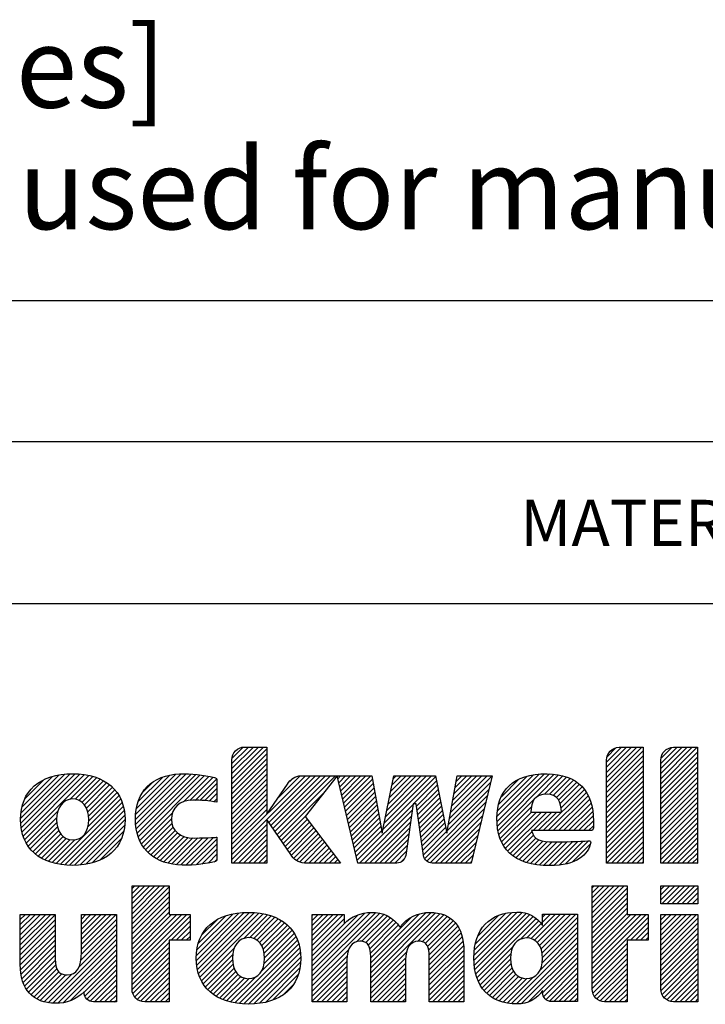
# Model space of a CAD drawing. Units: millimetres. Extents: x 0 to 420, y 0 to 297.
# Drawn here: x 266 to 295, y 39 to 81 of the extents above; entities that cross this region are included whole.
import ezdxf

# ---------------------------------------------------------------- set-up
doc = ezdxf.new("R2010")
doc.units = ezdxf.units.MM
doc.header["$LTSCALE"] = 23.1
doc.layers.get('0').update_dxf_attribs({"linetype": 'CONTINUOUS'})
doc.layers.add('MATERIAL_TABLE', color=7, linetype='CONTINUOUS')
doc.styles.get("Standard").update_dxf_attribs({"font": 'txt', "width": 0.8})
doc.styles.add('TEXTSTYLE_2', font='txt')
doc.styles.add('TEXTSTYLE_4', font='txt', dxfattribs={"width": 0.8})
doc.styles.add('TEXTSTYLE_5', font='txt', dxfattribs={"width": 0.75})
doc.styles.add('TEXTSTYLE_6', font='arial.ttf')

# ---------------------------------------------------------------- blocks, each defined once
blk = doc.blocks.new('2019_RA_LOGO_TB_BL0', base_point=(273.449, 44.595))
at = {"color": 2, "linetype": 'Continuous'}
for p, q in [((274.971, 48.476), (276.338, 49.844)), ((274.971, 48.694), (276.12, 49.844)), ((274.971, 48.912), (275.902, 49.844)), ((274.971, 49.13), (275.684, 49.844)), ((274.987, 49.365), (275.451, 49.829)), ((291.159, 48.313), (292.677, 49.831)), ((291.159, 48.531), (292.459, 49.831)), ((291.159, 48.749), (292.241, 49.831)), ((291.159, 48.967), (292.023, 49.831)), ((291.159, 49.185), (291.805, 49.831)), ((291.179, 49.423), (291.565, 49.809)), ((293.501, 48.257), (295.075, 49.831)), ((293.501, 48.475), (294.857, 49.831)), ((293.501, 48.693), (294.639, 49.831)), ((293.501, 48.911), (294.421, 49.831)), ((293.501, 49.129), (294.203, 49.831)), ((293.512, 49.358), (293.974, 49.82)), ((274.971, 48.258), (276.48, 49.768)), ((274.971, 48.04), (276.48, 49.549)), ((291.159, 48.095), (292.743, 49.679)), ((291.159, 47.877), (292.743, 49.461)), ((293.501, 48.039), (295.085, 49.623)), ((293.501, 47.821), (295.085, 49.405)), ((274.971, 47.822), (276.48, 49.331)), ((274.971, 47.604), (276.48, 49.113)), ((291.159, 47.659), (292.743, 49.243)), ((291.159, 47.441), (292.743, 49.025)), ((293.501, 47.603), (295.085, 49.187)), ((293.501, 47.385), (295.085, 48.969)), ((265.841, 46.759), (267.75, 48.668)), ((265.848, 46.549), (267.987, 48.688)), ((265.857, 46.993), (267.503, 48.64)), ((265.864, 46.347), (268.205, 48.688)), ((265.904, 46.168), (268.407, 48.671)), ((265.906, 47.261), (267.22, 48.575)), ((265.95, 45.997), (268.605, 48.652)), ((266.012, 45.84), (268.788, 48.616)), ((267.98, 47.59), (268.965, 48.575)), ((268.199, 47.592), (269.127, 48.519)), ((270.804, 46.708), (272.784, 48.688)), ((270.818, 46.504), (272.996, 48.681)), ((270.818, 46.94), (272.551, 48.672)), ((270.839, 46.307), (273.207, 48.675)), ((270.851, 47.19), (272.288, 48.628)), ((270.878, 46.127), (273.409, 48.659)), ((270.927, 47.485), (271.985, 48.543)), ((270.928, 45.96), (273.606, 48.638)), ((270.988, 45.802), (273.794, 48.608)), ((272.886, 47.482), (273.979, 48.575)), ((273.158, 47.535), (274.163, 48.541)), ((274.971, 47.386), (276.48, 48.895)), ((274.971, 47.168), (276.48, 48.677)), ((274.971, 45.424), (278.15, 48.603)), ((274.971, 45.206), (278.366, 48.602)), ((276.567, 46.584), (278.583, 48.6)), ((276.655, 46.455), (278.799, 48.598)), ((276.744, 46.325), (279.016, 48.597)), ((276.833, 46.196), (279.232, 48.595)), ((276.922, 46.067), (279.448, 48.594)), ((276.929, 47.601), (277.926, 48.598)), ((279.547, 48.474), (279.666, 48.593)), ((279.589, 48.298), (279.884, 48.593)), ((279.631, 48.122), (280.102, 48.593)), ((279.673, 47.946), (280.32, 48.593)), ((279.715, 47.77), (280.538, 48.593)), ((279.757, 47.594), (280.756, 48.593)), ((279.799, 47.418), (280.974, 48.593)), ((281.496, 46.28), (283.772, 48.557)), ((281.551, 46.554), (283.59, 48.593)), ((281.606, 46.827), (283.372, 48.593)), ((281.662, 47.1), (283.154, 48.593)), ((281.717, 47.374), (282.936, 48.593)), ((281.772, 47.647), (282.718, 48.593)), ((281.828, 47.921), (282.5, 48.593)), ((281.883, 48.194), (282.282, 48.593)), ((281.938, 48.467), (282.064, 48.593)), ((284.38, 46.767), (286.212, 48.599)), ((284.428, 47.033), (285.993, 48.598)), ((284.477, 47.299), (285.775, 48.597)), ((284.525, 47.565), (285.556, 48.596)), ((284.573, 47.832), (285.337, 48.595)), ((284.621, 48.098), (285.118, 48.595)), ((284.67, 48.364), (284.899, 48.594)), ((286.424, 46.848), (288.25, 48.674)), ((286.427, 46.633), (288.477, 48.684)), ((286.441, 46.429), (288.692, 48.681)), ((286.446, 47.088), (288, 48.643)), ((286.47, 46.24), (288.896, 48.666)), ((286.493, 47.354), (287.724, 48.584)), ((288.127, 47.679), (289.085, 48.637)), ((288.474, 47.808), (289.267, 48.601)), ((288.691, 47.807), (289.431, 48.547)), ((291.159, 47.222), (292.743, 48.807)), ((291.159, 47.004), (292.743, 48.589)), ((293.501, 47.167), (295.085, 48.751)), ((293.501, 46.949), (295.085, 48.533)), ((266.017, 47.589), (266.877, 48.449)), ((268.366, 47.54), (269.285, 48.459)), ((268.5, 47.456), (269.428, 48.384)), ((268.605, 47.343), (269.566, 48.304)), ((268.687, 47.207), (269.689, 48.209)), ((268.745, 47.047), (269.809, 48.111)), ((271.134, 47.91), (271.55, 48.326)), ((273.38, 47.54), (274.302, 48.462)), ((273.592, 47.533), (274.324, 48.266)), ((274.971, 46.95), (276.48, 48.459)), ((274.971, 46.732), (276.48, 48.241)), ((277.469, 48.358), (277.592, 48.481)), ((279.841, 47.242), (281.049, 48.45)), ((279.883, 47.066), (281.082, 48.265)), ((279.925, 46.89), (281.115, 48.08)), ((282.821, 47.387), (283.809, 48.376)), ((282.94, 47.289), (283.846, 48.194)), ((284.332, 46.501), (286.148, 48.317)), ((286.612, 47.69), (287.375, 48.454)), ((288.859, 47.757), (289.591, 48.489)), ((288.988, 47.668), (289.731, 48.411)), ((289.085, 47.547), (289.867, 48.329)), ((289.153, 47.397), (289.988, 48.232)), ((289.196, 47.222), (290.099, 48.125)), ((291.159, 46.786), (292.743, 48.37)), ((291.159, 46.568), (292.743, 48.152)), ((293.501, 46.731), (295.085, 48.315)), ((293.501, 46.513), (295.085, 48.097)), ((268.752, 46.4), (270.093, 47.741)), ((268.777, 46.861), (269.911, 47.995)), ((268.786, 46.652), (270.011, 47.877)), ((273.803, 47.527), (274.324, 48.048)), ((273.997, 47.503), (274.324, 47.829)), ((274.971, 46.514), (276.48, 48.023)), ((274.971, 46.296), (276.48, 47.805)), ((277.011, 45.938), (278.968, 47.895)), ((279.967, 46.714), (281.148, 47.895)), ((280.009, 46.538), (281.181, 47.71)), ((282.968, 47.098), (283.882, 48.013)), ((282.995, 46.908), (283.919, 47.831)), ((283.023, 46.717), (283.955, 47.65)), ((283.302, 45.034), (286.011, 47.744)), ((284.284, 46.234), (286.08, 48.03)), ((288.422, 46.23), (290.2, 48.008)), ((288.64, 46.23), (290.287, 47.877)), ((288.858, 46.23), (290.369, 47.741)), ((291.159, 46.35), (292.743, 47.934)), ((291.159, 46.132), (292.743, 47.716)), ((293.501, 46.294), (295.085, 47.879)), ((293.501, 46.076), (295.085, 47.66)), ((267.38, 44.81), (270.169, 47.599)), ((267.559, 44.771), (270.231, 47.443)), ((267.758, 44.752), (270.281, 47.275)), ((274.191, 47.479), (274.324, 47.611)), ((274.971, 46.078), (276.48, 47.587)), ((274.971, 45.86), (276.48, 47.369)), ((280.051, 46.362), (281.214, 47.525)), ((280.093, 46.186), (281.247, 47.34)), ((280.387, 44.954), (282.8, 47.367)), ((283.05, 46.527), (283.992, 47.469)), ((283.078, 46.336), (284.029, 47.287)), ((283.396, 44.91), (285.943, 47.457)), ((286.509, 46.062), (288.051, 47.603)), ((286.56, 45.894), (287.906, 47.24)), ((289.076, 46.23), (290.432, 47.586)), ((289.294, 46.23), (290.489, 47.425)), ((289.512, 46.23), (290.531, 47.249)), ((291.159, 45.914), (292.743, 47.498)), ((291.159, 45.696), (292.743, 47.28)), ((293.501, 45.858), (295.085, 47.442)), ((293.501, 45.64), (295.085, 47.224)), ((266.085, 45.696), (267.444, 47.054)), ((267.958, 44.734), (270.32, 47.096)), ((268.175, 44.733), (270.34, 46.898)), ((271.065, 45.66), (272.405, 47.001)), ((274.971, 45.642), (276.48, 47.151)), ((277.1, 45.809), (278.176, 46.885)), ((280.135, 46.01), (281.28, 47.155)), ((280.177, 45.834), (281.313, 46.97)), ((280.478, 44.827), (282.763, 47.112)), ((280.696, 44.827), (282.726, 46.857)), ((283.105, 46.146), (284.065, 47.106)), ((283.133, 45.955), (284.102, 46.924)), ((283.551, 44.848), (285.874, 47.171)), ((283.748, 44.827), (285.806, 46.884)), ((286.626, 45.742), (287.918, 47.034)), ((286.697, 45.595), (288.136, 47.034)), ((286.788, 45.468), (288.354, 47.034)), ((286.884, 45.347), (288.572, 47.034)), ((287.986, 46.23), (288.79, 47.034)), ((288.204, 46.23), (289.008, 47.034)), ((289.73, 46.23), (290.563, 47.063)), ((289.948, 46.23), (290.583, 46.865)), ((291.159, 45.478), (292.743, 47.062)), ((291.159, 45.26), (292.743, 46.844)), ((293.501, 45.422), (295.085, 47.006)), ((266.168, 45.56), (267.402, 46.794)), ((266.264, 45.439), (267.406, 46.58)), ((266.366, 45.322), (267.437, 46.393)), ((268.41, 44.75), (270.353, 46.692)), ((268.653, 44.774), (270.336, 46.458)), ((271.145, 45.523), (272.36, 46.738)), ((271.245, 45.404), (272.379, 46.539)), ((271.347, 45.289), (272.435, 46.377)), ((274.971, 44.988), (276.48, 46.497)), ((277.188, 45.68), (278.227, 46.718)), ((277.277, 45.55), (278.321, 46.594)), ((277.366, 45.421), (278.415, 46.47)), ((280.219, 45.658), (281.346, 46.785)), ((280.261, 45.482), (281.379, 46.6)), ((280.303, 45.306), (281.412, 46.415)), ((280.914, 44.827), (282.69, 46.602)), ((283.16, 45.765), (284.139, 46.743)), ((283.188, 45.574), (284.175, 46.562)), ((283.215, 45.384), (284.212, 46.38)), ((283.966, 44.827), (285.737, 46.598)), ((290.166, 46.23), (290.594, 46.658)), ((290.384, 46.23), (290.594, 46.44)), ((291.159, 45.042), (292.743, 46.626)), ((291.159, 44.824), (292.743, 46.408)), ((293.501, 45.204), (295.085, 46.788)), ((293.501, 44.986), (295.085, 46.57)), ((266.484, 45.223), (267.493, 46.232)), ((266.605, 45.125), (267.575, 46.095)), ((266.744, 45.046), (267.678, 45.98)), ((268.935, 44.839), (270.294, 46.197)), ((271.466, 45.19), (272.519, 46.243)), ((271.591, 45.096), (272.627, 46.133)), ((271.728, 45.016), (272.757, 46.045)), ((271.874, 44.943), (272.907, 45.977)), ((275.033, 44.832), (276.48, 46.279)), ((275.251, 44.832), (276.48, 46.061)), ((277.455, 45.292), (278.509, 46.346)), ((277.547, 45.166), (278.603, 46.222)), ((277.645, 45.046), (278.697, 46.098)), ((277.76, 44.943), (278.791, 45.974)), ((280.345, 45.13), (281.445, 46.23)), ((281.132, 44.827), (282.653, 46.347)), ((281.35, 44.827), (282.616, 46.093)), ((283.243, 45.193), (284.248, 46.199)), ((284.184, 44.827), (285.669, 46.311)), ((284.402, 44.827), (285.6, 46.025)), ((286.995, 45.239), (287.934, 46.178)), ((287.115, 45.141), (288.003, 46.029)), ((291.373, 44.821), (292.743, 46.19)), ((291.591, 44.821), (292.743, 45.972)), ((293.553, 44.821), (295.085, 46.352)), ((293.771, 44.821), (295.085, 46.134)), ((266.884, 44.968), (267.81, 45.894)), ((267.042, 44.908), (267.973, 45.839)), ((267.202, 44.85), (268.187, 45.835)), ((269.27, 44.956), (270.193, 45.879)), ((272.03, 44.882), (273.083, 45.935)), ((272.198, 44.831), (273.282, 45.915)), ((272.375, 44.79), (273.5, 45.915)), ((272.561, 44.759), (273.723, 45.92)), ((272.769, 44.749), (273.946, 45.925)), ((272.985, 44.746), (274.172, 45.934)), ((273.204, 44.748), (274.324, 45.867)), ((273.441, 44.767), (274.324, 45.649)), ((275.469, 44.832), (276.48, 45.843)), ((275.687, 44.832), (276.48, 45.625)), ((277.914, 44.879), (278.885, 45.85)), ((278.089, 44.836), (278.979, 45.726)), ((278.302, 44.831), (279.073, 45.602)), ((281.568, 44.827), (282.579, 45.838)), ((281.786, 44.827), (282.543, 45.583)), ((284.62, 44.827), (285.532, 45.738)), ((287.245, 45.053), (288.103, 45.911)), ((287.389, 44.979), (288.239, 45.829)), ((287.538, 44.91), (288.408, 45.78)), ((287.703, 44.857), (288.601, 45.755)), ((287.872, 44.808), (288.812, 45.747)), ((288.059, 44.776), (289.029, 45.747)), ((288.246, 44.746), (289.252, 45.752)), ((288.453, 44.735), (289.474, 45.756)), ((288.661, 44.725), (289.697, 45.761)), ((288.886, 44.732), (289.923, 45.769)), ((289.117, 44.745), (290.149, 45.777)), ((289.382, 44.792), (290.375, 45.785)), ((289.69, 44.882), (290.454, 45.646)), ((291.809, 44.821), (292.743, 45.754)), ((292.027, 44.821), (292.743, 45.536)), ((293.989, 44.821), (295.085, 45.916)), ((294.207, 44.821), (295.085, 45.698)), ((273.678, 44.786), (274.324, 45.431)), ((273.941, 44.83), (274.324, 45.213)), ((275.905, 44.832), (276.48, 45.407)), ((276.123, 44.832), (276.48, 45.189)), ((278.518, 44.829), (279.167, 45.478)), ((278.734, 44.827), (279.261, 45.354)), ((278.95, 44.825), (279.355, 45.23)), ((279.167, 44.823), (279.449, 45.106)), ((282.004, 44.827), (282.506, 45.328)), ((284.838, 44.827), (285.463, 45.452)), ((285.056, 44.827), (285.395, 45.165)), ((292.245, 44.821), (292.743, 45.318)), ((292.463, 44.821), (292.743, 45.1)), ((294.425, 44.821), (295.085, 45.48)), ((294.643, 44.821), (295.085, 45.262)), ((274.205, 44.876), (274.316, 44.988)), ((276.341, 44.832), (276.48, 44.971)), ((279.383, 44.822), (279.543, 44.982)), ((279.599, 44.82), (279.637, 44.858)), ((282.269, 44.874), (282.425, 45.029)), ((285.274, 44.827), (285.326, 44.878)), ((292.681, 44.821), (292.743, 44.882)), ((294.861, 44.821), (295.085, 45.044)), ((295.079, 44.821), (295.085, 44.826)), ((270.66, 42.422), (272.081, 43.842)), ((270.66, 42.64), (271.863, 43.842)), ((270.66, 42.858), (271.645, 43.842)), ((270.66, 43.076), (271.427, 43.842)), ((270.66, 43.294), (271.209, 43.842)), ((270.66, 43.512), (270.991, 43.842)), ((270.66, 43.73), (270.773, 43.842)), ((290.535, 42.457), (291.924, 43.845)), ((290.535, 42.675), (291.706, 43.845)), ((290.535, 42.893), (291.488, 43.845)), ((290.535, 43.111), (291.27, 43.845)), ((290.535, 43.329), (291.052, 43.845)), ((290.535, 43.547), (290.834, 43.845)), ((290.535, 43.765), (290.616, 43.845)), ((293.504, 43.845), (295.104, 43.845)), ((293.504, 43.065), (293.504, 43.845)), ((293.504, 43.245), (294.104, 43.845)), ((293.504, 43.463), (293.886, 43.845)), ((293.504, 43.681), (293.668, 43.845)), ((293.542, 43.065), (294.322, 43.845)), ((293.76, 43.065), (294.54, 43.845)), ((293.978, 43.065), (294.758, 43.845)), ((294.196, 43.065), (294.976, 43.845)), ((295.104, 43.845), (295.104, 43.065)), ((270.66, 42.203), (272.26, 43.804)), ((270.66, 41.985), (272.26, 43.586)), ((290.535, 42.239), (292.044, 43.748)), ((290.535, 42.021), (292.044, 43.53)), ((294.414, 43.065), (295.104, 43.755)), ((294.632, 43.065), (295.104, 43.537)), ((270.66, 41.767), (272.26, 43.368)), ((270.66, 41.549), (272.26, 43.15)), ((290.535, 41.803), (292.044, 43.312)), ((290.535, 41.585), (292.044, 43.094)), ((295.104, 43.065), (293.504, 43.065)), ((294.85, 43.065), (295.104, 43.319)), ((295.068, 43.065), (295.104, 43.101)), ((265.832, 41.3), (267.145, 42.613)), ((265.832, 41.518), (266.927, 42.613)), ((265.832, 41.736), (266.709, 42.613)), ((265.832, 41.954), (266.491, 42.613)), ((265.832, 42.172), (266.273, 42.613)), ((265.832, 42.39), (266.055, 42.613)), ((265.832, 42.608), (265.837, 42.613)), ((265.832, 41.081), (267.341, 42.591)), ((268.47, 41.104), (269.974, 42.607)), ((268.47, 41.322), (269.756, 42.607)), ((268.47, 41.54), (269.538, 42.607)), ((268.47, 41.758), (269.32, 42.607)), ((268.47, 41.976), (269.102, 42.607)), ((268.47, 42.194), (268.884, 42.607)), ((268.47, 42.412), (268.666, 42.607)), ((270.66, 41.331), (272.26, 42.932)), ((270.66, 41.113), (272.26, 42.714)), ((270.66, 40.241), (273.023, 42.604)), ((270.66, 40.459), (272.805, 42.604)), ((270.66, 40.677), (272.587, 42.604)), ((270.66, 40.895), (272.369, 42.604)), ((273.44, 40.623), (275.508, 42.691)), ((273.442, 40.843), (275.267, 42.668)), ((273.454, 40.419), (275.731, 42.696)), ((273.459, 41.078), (275.007, 42.626)), ((273.488, 40.234), (275.938, 42.685)), ((273.52, 41.357), (274.712, 42.549)), ((273.527, 40.056), (276.136, 42.665)), ((273.589, 39.9), (276.325, 42.636)), ((275.482, 41.575), (276.503, 42.596)), ((275.73, 41.605), (276.672, 42.547)), ((278.441, 40.173), (280.961, 42.694)), ((278.441, 39.955), (281.17, 42.685)), ((278.441, 40.391), (280.719, 42.67)), ((278.441, 39.737), (281.364, 42.66)), ((278.441, 41.263), (279.785, 42.607)), ((278.441, 41.481), (279.567, 42.607)), ((278.441, 41.699), (279.349, 42.607)), ((278.441, 41.918), (279.131, 42.607)), ((278.441, 42.136), (278.913, 42.607)), ((278.441, 42.354), (278.695, 42.607)), ((278.441, 42.572), (278.477, 42.607)), ((278.441, 40.609), (280.43, 42.599)), ((280.352, 41.431), (281.53, 42.608)), ((280.589, 41.45), (281.687, 42.548)), ((280.969, 40.086), (283.576, 42.692)), ((280.969, 40.304), (283.346, 42.68)), ((280.969, 39.868), (283.775, 42.673)), ((280.969, 39.65), (283.961, 42.642)), ((280.969, 40.522), (283.081, 42.633)), ((282.984, 41.446), (284.127, 42.589)), ((285.43, 40.84), (287.3, 42.71)), ((285.43, 40.622), (287.505, 42.697)), ((285.449, 40.422), (287.683, 42.657)), ((285.454, 41.082), (287.066, 42.694)), ((285.47, 40.226), (287.846, 42.602)), ((285.495, 41.341), (286.813, 42.659)), ((285.587, 41.651), (286.509, 42.573)), ((287.898, 41.564), (288.955, 42.621)), ((288.047, 41.494), (289.173, 42.621)), ((288.166, 41.396), (289.391, 42.621)), ((288.259, 41.27), (289.609, 42.621)), ((288.328, 41.121), (289.827, 42.621)), ((288.394, 42.278), (288.737, 42.621)), ((288.394, 42.496), (288.519, 42.621)), ((290.535, 41.367), (292.044, 42.876)), ((290.535, 41.149), (292.044, 42.658)), ((290.535, 40.277), (292.866, 42.607)), ((290.535, 40.495), (292.648, 42.607)), ((290.535, 40.713), (292.43, 42.607)), ((290.535, 40.931), (292.212, 42.607)), ((293.504, 41.065), (295.046, 42.607)), ((293.504, 41.283), (294.828, 42.607)), ((293.504, 41.501), (294.61, 42.607)), ((293.504, 41.719), (294.392, 42.607)), ((293.504, 41.937), (294.174, 42.607)), ((293.504, 42.155), (293.956, 42.607)), ((293.504, 42.373), (293.738, 42.607)), ((293.504, 42.591), (293.52, 42.607)), ((265.832, 40.863), (267.341, 42.373)), ((265.832, 40.645), (267.341, 42.155)), ((268.444, 40.642), (269.98, 42.177)), ((268.465, 40.88), (269.98, 42.395)), ((270.66, 40.023), (273.171, 42.534)), ((272.348, 41.493), (273.171, 42.316)), ((273.683, 41.738), (274.315, 42.37)), ((275.913, 41.57), (276.829, 42.486)), ((276.055, 41.494), (276.978, 42.417)), ((276.17, 41.391), (277.117, 42.338)), ((276.258, 41.261), (277.246, 42.249)), ((276.324, 41.109), (277.367, 42.151)), ((278.441, 41.045), (279.82, 42.424)), ((278.441, 40.827), (279.82, 42.206)), ((280.753, 41.396), (281.821, 42.464)), ((280.863, 41.287), (281.946, 42.37)), ((280.925, 41.131), (282.06, 42.266)), ((280.953, 40.942), (282.158, 42.147)), ((280.969, 40.74), (282.711, 42.481)), ((283.186, 41.43), (284.278, 42.522)), ((283.327, 41.353), (284.412, 42.438)), ((283.418, 41.226), (284.531, 42.339)), ((283.472, 41.062), (284.637, 42.227)), ((285.512, 40.05), (287.989, 42.527)), ((285.558, 39.877), (288.115, 42.435)), ((287.435, 41.537), (288.234, 42.336)), ((287.709, 41.593), (288.33, 42.214)), ((288.374, 40.949), (289.903, 42.479)), ((288.393, 40.751), (289.903, 42.261)), ((290.535, 40.058), (292.957, 42.48)), ((292.19, 41.496), (292.957, 42.262)), ((293.504, 40.847), (295.104, 42.447)), ((293.504, 40.629), (295.104, 42.229)), ((265.832, 40.428), (267.341, 41.937)), ((265.846, 40.224), (267.341, 41.719)), ((267.036, 38.797), (269.98, 41.741)), ((268.356, 40.336), (269.98, 41.959)), ((272.566, 41.493), (273.171, 42.098)), ((272.784, 41.493), (273.171, 41.88)), ((276.366, 40.933), (277.475, 42.042)), ((276.367, 40.498), (277.663, 41.794)), ((276.383, 40.731), (277.577, 41.925)), ((283.491, 40.863), (284.728, 42.1)), ((283.5, 40.654), (284.806, 41.96)), ((283.5, 40.435), (284.869, 41.805)), ((288.286, 40.208), (289.903, 41.825)), ((288.379, 40.519), (289.903, 42.043)), ((292.408, 41.496), (292.957, 42.044)), ((292.626, 41.496), (292.957, 41.826)), ((293.504, 40.411), (295.104, 42.011)), ((293.504, 40.193), (295.104, 41.793)), ((265.868, 40.027), (267.341, 41.501)), ((265.906, 39.848), (267.341, 41.283)), ((267.238, 38.781), (269.98, 41.523)), ((267.453, 38.779), (269.98, 41.305)), ((270.66, 39.805), (272.26, 41.405)), ((273.002, 41.493), (273.171, 41.662)), ((275.094, 38.788), (277.808, 41.503)), ((275.288, 38.764), (277.866, 41.342)), ((276.259, 40.172), (277.745, 41.658)), ((283.5, 40.217), (284.919, 41.637)), ((283.5, 39.999), (284.956, 41.456)), ((287.057, 38.761), (289.903, 41.607)), ((287.261, 38.747), (289.903, 41.389)), ((290.535, 39.84), (292.044, 41.35)), ((292.845, 41.496), (292.957, 41.608)), ((293.504, 39.975), (295.104, 41.575)), ((293.504, 39.757), (295.104, 41.357)), ((265.954, 39.677), (267.341, 41.065)), ((266.021, 39.526), (267.341, 40.847)), ((267.692, 38.8), (269.98, 41.087)), ((267.992, 38.882), (269.98, 40.869)), ((270.66, 39.587), (272.26, 41.187)), ((270.662, 39.371), (272.26, 40.969)), ((273.655, 39.748), (275.081, 41.174)), ((273.737, 39.612), (275.006, 40.881)), ((275.486, 38.745), (277.905, 41.163)), ((275.696, 38.737), (277.933, 40.974)), ((278.441, 39.519), (280.018, 41.096)), ((280.969, 39.432), (282.517, 40.98)), ((283.5, 39.781), (284.977, 41.259)), ((283.5, 39.563), (284.994, 41.058)), ((283.5, 39.345), (284.994, 40.84)), ((285.623, 39.725), (287.113, 41.214)), ((285.691, 39.575), (287.019, 40.903)), ((287.49, 38.757), (289.903, 41.171)), ((287.776, 38.825), (289.903, 40.953)), ((290.535, 39.622), (292.044, 41.132)), ((290.535, 39.404), (292.044, 40.914)), ((293.504, 39.539), (295.104, 41.139)), ((293.511, 39.328), (295.104, 40.921)), ((266.093, 39.381), (267.347, 40.635)), ((266.189, 39.259), (267.364, 40.434)), ((268.585, 39.256), (269.98, 40.651)), ((268.623, 39.076), (269.98, 40.433)), ((270.698, 39.189), (272.26, 40.751)), ((270.776, 39.049), (272.26, 40.533)), ((273.828, 39.484), (274.996, 40.652)), ((273.929, 39.368), (275.02, 40.459)), ((275.925, 38.748), (277.947, 40.77)), ((276.167, 38.771), (277.939, 40.544)), ((278.441, 39.301), (279.947, 40.807)), ((278.441, 39.083), (279.935, 40.578)), ((280.969, 39.214), (282.476, 40.72)), ((280.969, 38.996), (282.471, 40.497)), ((283.5, 39.127), (284.994, 40.622)), ((285.78, 39.446), (287.006, 40.672)), ((285.871, 39.319), (287.027, 40.475)), ((288.397, 39.229), (289.903, 40.734)), ((288.446, 39.059), (289.903, 40.516)), ((290.563, 39.214), (292.044, 40.696)), ((290.634, 39.067), (292.044, 40.478)), ((293.558, 39.156), (295.104, 40.703)), ((293.641, 39.022), (295.104, 40.485)), ((266.29, 39.142), (267.415, 40.266)), ((266.409, 39.043), (267.499, 40.132)), ((266.546, 38.962), (267.625, 40.041)), ((266.692, 38.889), (267.803, 40.001)), ((266.86, 38.839), (268.052, 40.032)), ((268.711, 38.946), (269.98, 40.215)), ((268.845, 38.862), (269.98, 39.997)), ((270.883, 38.938), (272.26, 40.315)), ((271.028, 38.865), (272.26, 40.097)), ((274.041, 39.262), (275.069, 40.29)), ((274.161, 39.164), (275.141, 40.144)), ((274.294, 39.079), (275.238, 40.023)), ((276.435, 38.822), (277.912, 40.299)), ((276.745, 38.914), (277.841, 40.009)), ((278.441, 38.865), (279.935, 40.36)), ((278.629, 38.835), (279.935, 40.142)), ((281.027, 38.835), (282.471, 40.279)), ((281.245, 38.835), (282.471, 40.061)), ((283.5, 38.909), (284.994, 40.404)), ((283.643, 38.835), (284.994, 40.186)), ((285.981, 39.211), (287.074, 40.304)), ((286.096, 39.108), (287.144, 40.156)), ((286.227, 39.021), (287.238, 40.031)), ((288.542, 38.937), (289.903, 40.298)), ((288.686, 38.863), (289.903, 40.08)), ((290.743, 38.958), (292.044, 40.26)), ((290.88, 38.877), (292.044, 40.042)), ((293.758, 38.921), (295.104, 40.267)), ((293.909, 38.854), (295.104, 40.049)), ((269.034, 38.834), (269.98, 39.779)), ((271.213, 38.832), (272.26, 39.879)), ((271.431, 38.832), (272.26, 39.661)), ((274.433, 38.999), (275.359, 39.926)), ((274.586, 38.934), (275.512, 39.861)), ((274.743, 38.874), (275.712, 39.843)), ((274.916, 38.829), (276, 39.913)), ((277.176, 39.127), (277.63, 39.58)), ((278.847, 38.835), (279.935, 39.924)), ((279.065, 38.835), (279.935, 39.706)), ((281.463, 38.835), (282.471, 39.843)), ((281.681, 38.835), (282.471, 39.625)), ((283.861, 38.835), (284.994, 39.968)), ((284.079, 38.835), (284.994, 39.75)), ((286.366, 38.942), (287.357, 39.933)), ((286.52, 38.878), (287.506, 39.863)), ((286.685, 38.825), (287.695, 39.834)), ((286.863, 38.784), (287.983, 39.904)), ((287.697, 39.836), (287.703, 39.842)), ((288.883, 38.842), (289.903, 39.862)), ((289.101, 38.842), (289.903, 39.644)), ((291.058, 38.837), (292.044, 39.824)), ((291.273, 38.834), (292.044, 39.606)), ((294.107, 38.834), (295.104, 39.831)), ((294.325, 38.834), (295.104, 39.613)), ((269.252, 38.834), (269.98, 39.561)), ((269.47, 38.834), (269.98, 39.343)), ((271.649, 38.832), (272.26, 39.443)), ((271.867, 38.832), (272.26, 39.225)), ((279.283, 38.835), (279.935, 39.488)), ((279.501, 38.835), (279.935, 39.27)), ((281.899, 38.835), (282.471, 39.407)), ((282.117, 38.835), (282.471, 39.189)), ((284.297, 38.835), (284.994, 39.532)), ((284.515, 38.835), (284.994, 39.314)), ((289.319, 38.842), (289.903, 39.426)), ((289.537, 38.842), (289.903, 39.208)), ((291.491, 38.834), (292.044, 39.388)), ((291.709, 38.834), (292.044, 39.169)), ((294.543, 38.834), (295.104, 39.395)), ((294.761, 38.834), (295.104, 39.177)), ((269.688, 38.834), (269.98, 39.125)), ((269.906, 38.834), (269.98, 38.907)), ((272.085, 38.832), (272.26, 39.007)), ((279.719, 38.835), (279.935, 39.052)), ((282.335, 38.835), (282.471, 38.971)), ((284.733, 38.835), (284.994, 39.096)), ((284.951, 38.835), (284.994, 38.878)), ((289.755, 38.842), (289.903, 38.99)), ((291.927, 38.834), (292.044, 38.951)), ((294.979, 38.834), (295.104, 38.959))]:
    blk.add_line(p, q, dxfattribs=at)
for points, knots in [([(284.711, 48.593), (284.711, 48.593), (284.264, 46.123), (284.264, 46.123), (284.264, 46.123), (283.765, 48.593), (283.765, 48.593), (283.765, 48.593), (281.964, 48.593), (281.964, 48.593), (281.964, 48.593), (281.464, 46.123), (281.464, 46.123), (281.464, 46.123), (281.024, 48.593), (281.024, 48.593), (281.024, 48.593), (279.517, 48.593), (279.517, 48.593), (279.517, 48.593), (277.955, 48.605), (277.955, 48.605), (277.708, 48.596), (277.484, 48.456), (277.369, 48.237), (277.369, 48.237), (276.48, 46.95), (276.48, 46.95), (276.48, 46.95), (276.48, 49.844), (276.48, 49.844), (276.48, 49.844), (275.513, 49.844), (275.513, 49.844), (275.212, 49.841), (274.969, 49.594), (274.971, 49.293), (274.971, 49.293), (274.971, 44.832), (274.971, 44.832), (274.971, 44.832), (276.48, 44.832), (276.48, 44.832), (276.48, 44.832), (276.48, 46.71), (276.48, 46.71), (276.48, 46.71), (277.517, 45.202), (277.517, 45.202), (277.631, 44.982), (277.856, 44.841), (278.104, 44.832), (278.104, 44.832), (279.667, 44.819), (279.667, 44.819), (279.667, 44.819), (278.137, 46.836), (278.137, 46.836), (278.137, 46.836), (279.517, 48.596), (279.517, 48.596), (279.517, 48.596), (280.418, 44.827), (280.418, 44.827), (280.418, 44.827), (282.103, 44.827), (282.103, 44.827), (282.291, 44.828), (282.451, 44.965), (282.48, 45.151), (282.48, 45.151), (282.803, 47.387), (282.803, 47.387), (282.803, 47.387), (282.926, 47.387), (282.926, 47.387), (282.926, 47.387), (283.249, 45.151), (283.249, 45.151), (283.278, 44.965), (283.438, 44.828), (283.626, 44.827), (283.626, 44.827), (285.314, 44.827), (285.314, 44.827), (285.314, 44.827), (286.216, 48.599), (286.216, 48.599), (286.216, 48.599), (284.711, 48.593), (284.711, 48.593)], [0, 0, 0, 0, 1, 1, 1, 2, 2, 2, 3, 3, 3, 4, 4, 4, 5, 5, 5, 6, 6, 6, 7, 7, 7, 8, 8, 8, 9, 9, 9, 10, 10, 10, 11, 11, 11, 12, 12, 12, 13, 13, 13, 14, 14, 14, 15, 15, 15, 16, 16, 16, 17, 17, 17, 18, 18, 18, 19, 19, 19, 20, 20, 20, 21, 21, 21, 22, 22, 22, 23, 23, 23, 24, 24, 24, 25, 25, 25, 26, 26, 26, 27, 27, 27, 28, 28, 28, 29, 29, 29, 30, 30, 30, 30]), ([(292.743, 49.831), (292.743, 49.831), (291.701, 49.831), (291.701, 49.831), (291.4, 49.828), (291.157, 49.582), (291.159, 49.281), (291.159, 49.281), (291.159, 44.821), (291.159, 44.821), (291.159, 44.821), (292.743, 44.821), (292.743, 44.821), (292.743, 44.821), (292.743, 49.831), (292.743, 49.831)], [0, 0, 0, 0, 1, 1, 1, 2, 2, 2, 3, 3, 3, 4, 4, 4, 5, 5, 5, 5]), ([(295.085, 49.831), (295.085, 49.831), (294.044, 49.831), (294.044, 49.831), (293.742, 49.829), (293.499, 49.584), (293.501, 49.282), (293.501, 49.282), (293.501, 49.281), (293.501, 49.281), (293.501, 49.281), (293.501, 44.821), (293.501, 44.821), (293.501, 44.821), (295.085, 44.821), (295.085, 44.821), (295.085, 44.821), (295.085, 49.831), (295.085, 49.831)], [0, 0, 0, 0, 1, 1, 1, 2, 2, 2, 3, 3, 3, 4, 4, 4, 5, 5, 5, 6, 6, 6, 6]), ([(268.093, 48.69), (266.681, 48.69), (265.838, 47.948), (265.838, 46.707), (265.838, 45.466), (266.687, 44.731), (268.093, 44.731), (269.5, 44.731), (270.354, 45.469), (270.354, 46.707), (270.354, 47.945), (269.509, 48.69), (268.093, 48.69)], [0, 0, 0, 0, 1, 1, 1, 2, 2, 2, 3, 3, 3, 4, 4, 4, 4]), ([(272.625, 44.75), (273.158, 44.719), (273.693, 44.762), (274.214, 44.878), (274.278, 44.891), (274.325, 44.948), (274.324, 45.014), (274.324, 45.014), (274.324, 45.944), (274.324, 45.944), (274.324, 45.944), (274.031, 45.912), (273.335, 45.912), (272.733, 45.912), (272.358, 46.223), (272.358, 46.724), (272.358, 47.226), (272.711, 47.543), (273.278, 47.543), (273.628, 47.548), (273.979, 47.521), (274.324, 47.462), (274.324, 47.462), (274.324, 48.394), (274.324, 48.394), (274.322, 48.458), (274.278, 48.515), (274.215, 48.531), (273.722, 48.644), (273.217, 48.697), (272.711, 48.69), (271.537, 48.619), (270.804, 47.933), (270.804, 46.717), (270.805, 45.564), (271.495, 44.863), (272.625, 44.75)], [0, 0, 0, 0, 1, 1, 1, 2, 2, 2, 3, 3, 3, 4, 4, 4, 5, 5, 5, 6, 6, 6, 7, 7, 7, 8, 8, 8, 9, 9, 9, 10, 10, 10, 11, 11, 11, 12, 12, 12, 12]), ([(290.438, 45.787), (290.267, 45.787), (289.551, 45.745), (288.919, 45.745), (288.287, 45.745), (288.039, 45.812), (287.913, 46.23), (287.913, 46.23), (290.474, 46.23), (290.474, 46.23), (290.54, 46.23), (290.594, 46.284), (290.594, 46.35), (290.594, 46.35), (290.594, 46.35), (290.594, 46.35), (290.594, 46.35), (290.594, 46.644), (290.594, 46.644), (290.594, 47.943), (289.905, 48.671), (288.586, 48.688), (287.112, 48.706), (286.421, 47.934), (286.421, 46.767), (286.421, 45.487), (287.097, 44.722), (288.705, 44.722), (289.856, 44.722), (290.377, 45.19), (290.478, 45.731), (290.482, 45.752), (290.459, 45.787), (290.438, 45.787)], [0, 0, 0, 0, 1, 1, 1, 2, 2, 2, 3, 3, 3, 4, 4, 4, 5, 5, 5, 6, 6, 6, 7, 7, 7, 8, 8, 8, 9, 9, 9, 10, 10, 10, 11, 11, 11, 11]), ([(288.593, 47.814), (289.017, 47.814), (289.209, 47.465), (289.209, 47.034), (289.209, 47.034), (287.889, 47.034), (287.889, 47.034), (287.895, 47.471), (288.043, 47.814), (288.593, 47.814)], [0, 0, 0, 0, 1, 1, 1, 2, 2, 2, 3, 3, 3, 3]), ([(268.093, 45.828), (267.677, 45.828), (267.398, 46.183), (267.398, 46.708), (267.398, 47.233), (267.677, 47.6), (268.093, 47.6), (268.51, 47.6), (268.787, 47.249), (268.787, 46.708), (268.787, 46.167), (268.522, 45.828), (268.093, 45.828)], [0, 0, 0, 0, 1, 1, 1, 2, 2, 2, 3, 3, 3, 4, 4, 4, 4]), ([(272.26, 43.842), (272.26, 43.842), (270.66, 43.842), (270.66, 43.842), (270.66, 43.842), (270.66, 39.382), (270.66, 39.382), (270.658, 39.08), (270.902, 38.834), (271.204, 38.832), (271.204, 38.832), (271.204, 38.832), (271.204, 38.832), (271.204, 38.832), (272.26, 38.832), (272.26, 38.832), (272.26, 38.832), (272.26, 41.493), (272.26, 41.493), (272.26, 41.493), (273.171, 41.493), (273.171, 41.493), (273.171, 41.493), (273.171, 42.604), (273.171, 42.604), (273.171, 42.604), (272.26, 42.604), (272.26, 42.604), (272.26, 42.604), (272.26, 43.842), (272.26, 43.842)], [0, 0, 0, 0, 1, 1, 1, 2, 2, 2, 3, 3, 3, 4, 4, 4, 5, 5, 5, 6, 6, 6, 7, 7, 7, 8, 8, 8, 9, 9, 9, 10, 10, 10, 10]), ([(292.044, 43.845), (292.044, 43.845), (290.535, 43.845), (290.535, 43.845), (290.535, 43.845), (290.535, 39.385), (290.535, 39.385), (290.533, 39.083), (290.776, 38.836), (291.078, 38.834), (291.078, 38.834), (291.078, 38.834), (291.078, 38.834), (291.078, 38.834), (292.044, 38.834), (292.044, 38.834), (292.044, 38.834), (292.044, 41.496), (292.044, 41.496), (292.044, 41.496), (292.957, 41.496), (292.957, 41.496), (292.957, 41.496), (292.957, 42.607), (292.957, 42.607), (292.957, 42.607), (292.044, 42.607), (292.044, 42.607), (292.044, 42.607), (292.044, 43.845), (292.044, 43.845)], [0, 0, 0, 0, 1, 1, 1, 2, 2, 2, 3, 3, 3, 4, 4, 4, 5, 5, 5, 6, 6, 6, 7, 7, 7, 8, 8, 8, 9, 9, 9, 10, 10, 10, 10]), ([(268.47, 40.975), (268.47, 40.328), (268.262, 40), (267.854, 40), (267.601, 40), (267.341, 40.085), (267.341, 40.707), (267.341, 40.707), (267.341, 42.613), (267.341, 42.613), (267.341, 42.613), (265.832, 42.613), (265.832, 42.613), (265.832, 42.613), (265.832, 40.453), (265.832, 40.453), (265.832, 39.369), (266.373, 38.772), (267.356, 38.772), (267.817, 38.76), (268.262, 38.94), (268.585, 39.271), (268.585, 39.271), (268.585, 39.241), (268.585, 39.241), (268.584, 39.018), (268.763, 38.836), (268.987, 38.834), (268.987, 38.834), (269.98, 38.834), (269.98, 38.834), (269.98, 38.834), (269.98, 42.607), (269.98, 42.607), (269.98, 42.607), (268.47, 42.607), (268.47, 42.607), (268.47, 42.607), (268.47, 40.975), (268.47, 40.975)], [0, 0, 0, 0, 1, 1, 1, 2, 2, 2, 3, 3, 3, 4, 4, 4, 5, 5, 5, 6, 6, 6, 7, 7, 7, 8, 8, 8, 9, 9, 9, 10, 10, 10, 11, 11, 11, 12, 12, 12, 13, 13, 13, 13]), ([(275.689, 42.697), (274.277, 42.697), (273.434, 41.964), (273.434, 40.721), (273.434, 39.479), (274.277, 38.737), (275.689, 38.737), (277.102, 38.737), (277.951, 39.47), (277.951, 40.714), (277.951, 41.958), (277.1, 42.697), (275.689, 42.697)], [0, 0, 0, 0, 1, 1, 1, 2, 2, 2, 3, 3, 3, 4, 4, 4, 4]), ([(283.522, 42.697), (283.014, 42.704), (282.533, 42.468), (282.229, 42.06), (281.961, 42.479), (281.489, 42.721), (280.993, 42.697), (280.55, 42.702), (280.125, 42.522), (279.82, 42.201), (279.82, 42.201), (279.82, 42.607), (279.82, 42.607), (279.82, 42.607), (278.441, 42.607), (278.441, 42.607), (278.441, 42.607), (278.441, 38.835), (278.441, 38.835), (278.441, 38.835), (279.935, 38.835), (279.935, 38.835), (279.935, 38.835), (279.935, 40.652), (279.935, 40.652), (279.935, 41.139), (280.157, 41.455), (280.5, 41.455), (280.744, 41.455), (280.969, 41.372), (280.969, 40.77), (280.969, 40.77), (280.969, 38.835), (280.969, 38.835), (280.969, 38.835), (282.471, 38.835), (282.471, 38.835), (282.471, 38.835), (282.471, 40.652), (282.471, 40.652), (282.471, 41.148), (282.686, 41.455), (283.029, 41.455), (283.274, 41.455), (283.5, 41.372), (283.5, 40.77), (283.5, 40.77), (283.5, 38.835), (283.5, 38.835), (283.5, 38.835), (284.994, 38.835), (284.994, 38.835), (284.994, 38.835), (284.994, 41.023), (284.994, 41.023), (284.994, 42.103), (284.472, 42.697), (283.522, 42.697)], [0, 0, 0, 0, 1, 1, 1, 2, 2, 2, 3, 3, 3, 4, 4, 4, 5, 5, 5, 6, 6, 6, 7, 7, 7, 8, 8, 8, 9, 9, 9, 10, 10, 10, 11, 11, 11, 12, 12, 12, 13, 13, 13, 14, 14, 14, 15, 15, 15, 16, 16, 16, 17, 17, 17, 18, 18, 18, 19, 19, 19, 19]), ([(288.394, 42.621), (288.394, 42.621), (288.394, 42.132), (288.394, 42.132), (288.158, 42.508), (287.74, 42.728), (287.297, 42.71), (286.103, 42.71), (285.428, 41.977), (285.428, 40.734), (285.428, 40.734), (285.428, 40.72), (285.428, 40.72), (285.428, 39.483), (286.103, 38.744), (287.297, 38.744), (287.741, 38.728), (288.161, 38.952), (288.394, 39.331), (288.394, 39.331), (288.394, 39.247), (288.394, 39.247), (288.392, 39.025), (288.571, 38.844), (288.793, 38.842), (288.793, 38.842), (288.794, 38.842), (288.794, 38.842), (288.794, 38.842), (289.903, 38.842), (289.903, 38.842), (289.903, 38.842), (289.903, 42.621), (289.903, 42.621), (289.903, 42.621), (288.394, 42.621), (288.394, 42.621)], [0, 0, 0, 0, 1, 1, 1, 2, 2, 2, 3, 3, 3, 4, 4, 4, 5, 5, 5, 6, 6, 6, 7, 7, 7, 8, 8, 8, 9, 9, 9, 10, 10, 10, 11, 11, 11, 12, 12, 12, 12]), ([(293.504, 39.385), (293.502, 39.083), (293.746, 38.836), (294.048, 38.834), (294.048, 38.834), (295.104, 38.834), (295.104, 38.834), (295.104, 38.834), (295.104, 42.607), (295.104, 42.607), (295.104, 42.607), (293.504, 42.607), (293.504, 42.607), (293.504, 42.607), (293.504, 39.385), (293.504, 39.385)], [0, 0, 0, 0, 1, 1, 1, 2, 2, 2, 3, 3, 3, 4, 4, 4, 5, 5, 5, 5]), ([(275.689, 39.835), (275.273, 39.835), (274.994, 40.192), (274.994, 40.715), (274.994, 41.239), (275.273, 41.609), (275.689, 41.609), (276.106, 41.609), (276.383, 41.258), (276.383, 40.715), (276.383, 40.173), (276.118, 39.841), (275.689, 39.841), (275.689, 39.841), (275.689, 39.835), (275.689, 39.835)], [0, 0, 0, 0, 1, 1, 1, 2, 2, 2, 3, 3, 3, 4, 4, 4, 5, 5, 5, 5]), ([(287.699, 39.834), (287.284, 39.834), (287.005, 40.19), (287.005, 40.714), (287.005, 41.238), (287.284, 41.594), (287.699, 41.594), (288.114, 41.594), (288.394, 41.254), (288.394, 40.714), (288.394, 40.174), (288.12, 39.841), (287.691, 39.841), (287.691, 39.841), (287.699, 39.834), (287.699, 39.834)], [0, 0, 0, 0, 1, 1, 1, 2, 2, 2, 3, 3, 3, 4, 4, 4, 5, 5, 5, 5])]:
    blk.add_open_spline(points, degree=3, knots=knots, dxfattribs=at)
blk = doc.blocks.new('*T28')
at = {"color": 2, "linetype": 'Continuous'}
for p, q in [((195.072, 46.0248), (0, 46.0248)), ((0, 0), (0, 46.0248)), ((117.0432, 0), (117.0432, 46.0248)), ((195.072, 0), (195.072, 46.0248)), ((195.072, 23.0124), (0, 23.0124)), ((156.0576, 17.2593), (156.0576, 23.0124)), ((195.072, 17.2593), (117.0432, 17.2593)), ((126.7968, 0), (126.7968, 17.2593)), ((185.3184, 0), (185.3184, 17.2593)), ((117.0432, 5.7531), (0, 5.7531)), ((58.5216, 0), (58.5216, 5.7531)), ((195.072, 0), (0, 0))]:
    blk.add_line(p, q, dxfattribs=at)
at = {"color": 2, "linetype": 'Continuous', "attachment_point": 2, "line_spacing_factor": 0.9}
for s, insert, char_height, width, style in [(' \\PCONFIDENTIAL AND PROPRIETARY INFORMATION.\\PTHIS DOCUMENT CONTAINS CONFIDENTIAL AND PROPRIETARY \\PINFORMATION OF ROCKWELL AUTOMATION, INC. AND MAY \\PNOT BE USED, COPIED OR DISCLOSED TO OTHERS, EXCEPT \\PWITH THE AUTHORIZED WRITTEN PERMISSION OF ROCKWELL \\PAUTOMATION, INC.', (156.0576, 44.5008), 1.905, 148.59, 'TEXTSTYLE_5'), ('KTA5-32A-32A incl accessories', (58.5216, 21.4884), 3.81, 139.065, 'TEXTSTYLE_4'), ('SIZE\\P \\P \\P\\H3.81;A3', (121.92, 15.7353), 1.651, 14.605, 'TEXTSTYLE_2'), (' \\P{\\W1.0;10004944137}', (156.0576, 15.7353), 3.81, 71.12, 'TEXTSTYLE_4'), ('VER\\P\\H3.048;{\\W0.8; }\\P\\H3.81;00', (190.1952, 15.7353), 1.651, 13.97, 'TEXTSTYLE_2')]:
    blk.add_mtext(s, dxfattribs=dict(at, insert=insert, char_height=char_height, width=width, style=style))
at = {"color": 2, "linetype": 'Continuous', "char_height": 2.5, "line_spacing_factor": 0.9}
for s, insert, width, attachment_point in [('DATE:2019-07-02', (118.2624, 21.4884), 60, 1), ('SHEET 1 OF 1', (175.5648, 21.4884), 48, 2)]:
    blk.add_mtext(s, dxfattribs=dict(at, insert=insert, width=width, attachment_point=attachment_point))
blk = doc.blocks.new('*T31')
at = {"layer": 'MATERIAL_TABLE', "color": 2, "linetype": 'Continuous'}
for p, q in [((226.072, 13.096), (0, 13.096)), ((0, 0), (0, 13.096)), ((25, 0), (25, 13.096)), ((50, 0), (50, 13.096)), ((169.785, 0), (169.785, 13.096)), ((194.072, 0), (194.072, 13.096)), ((226.072, 0), (226.072, 13.096)), ((226.072, 7), (0, 7)), ((226.072, 0), (0, 0))]:
    blk.add_line(p, q, dxfattribs=at)
at = {"layer": 'MATERIAL_TABLE', "color": 2, "linetype": 'Continuous', "char_height": 2, "attachment_point": 2, "line_spacing_factor": 0.9}
for s, insert, width in [('10004706825', (181.9285, 11.048), 35.2), ('WORKMANSHIP\\PSTANDARDS', (12.5, 6), 35.2), ('FINISH', (37.5, 4.5), 19.2), ('MATERIAL', (109.8925, 4.5), 25.6), ('MODEL/DIR NO.', (181.9285, 4.5), 41.6), ('PART/MMR NUMBER ', (210.072, 4.5), 51.2)]:
    blk.add_mtext(s, dxfattribs=dict(at, insert=insert, width=width))
at = {"layer": 'MATERIAL_TABLE', "color": 2, "linetype": 'Continuous', "insert": (210.072, 11.048), "char_height": 2, "width": 25.2, "attachment_point": 2, "line_spacing_factor": 0.9, "style": 'TEXTSTYLE_4'}
blk.add_mtext('PN-527768', dxfattribs=at)

msp = doc.modelspace()

# ---------------------------------------------------------------- block references
for name, p in [('*T31', (183.928, 56.025)), ('*T28', (214.928, 10))]:
    msp.add_blockref(name, p)
at = {"color": 2, "linetype": 'Continuous'}
msp.add_blockref('2019_RA_LOGO_TB_BL0', (273.449, 44.595), dxfattribs=at)

# ---------------------------------------------------------------- texts
at = {"color": 2, "linetype": 'Continuous', "insert": (186.269, 80.967), "char_height": 3.5, "width": 148.80855, "attachment_point": 1, "line_spacing_factor": 0.9, "style": 'TEXTSTYLE_6'}
msp.add_mtext('-Dimensions are shown in mm [inches] \\P-Dimensions are not intended to be used for manufacturing purposes', dxfattribs=at)

doc.saveas('drawing.dxf')
